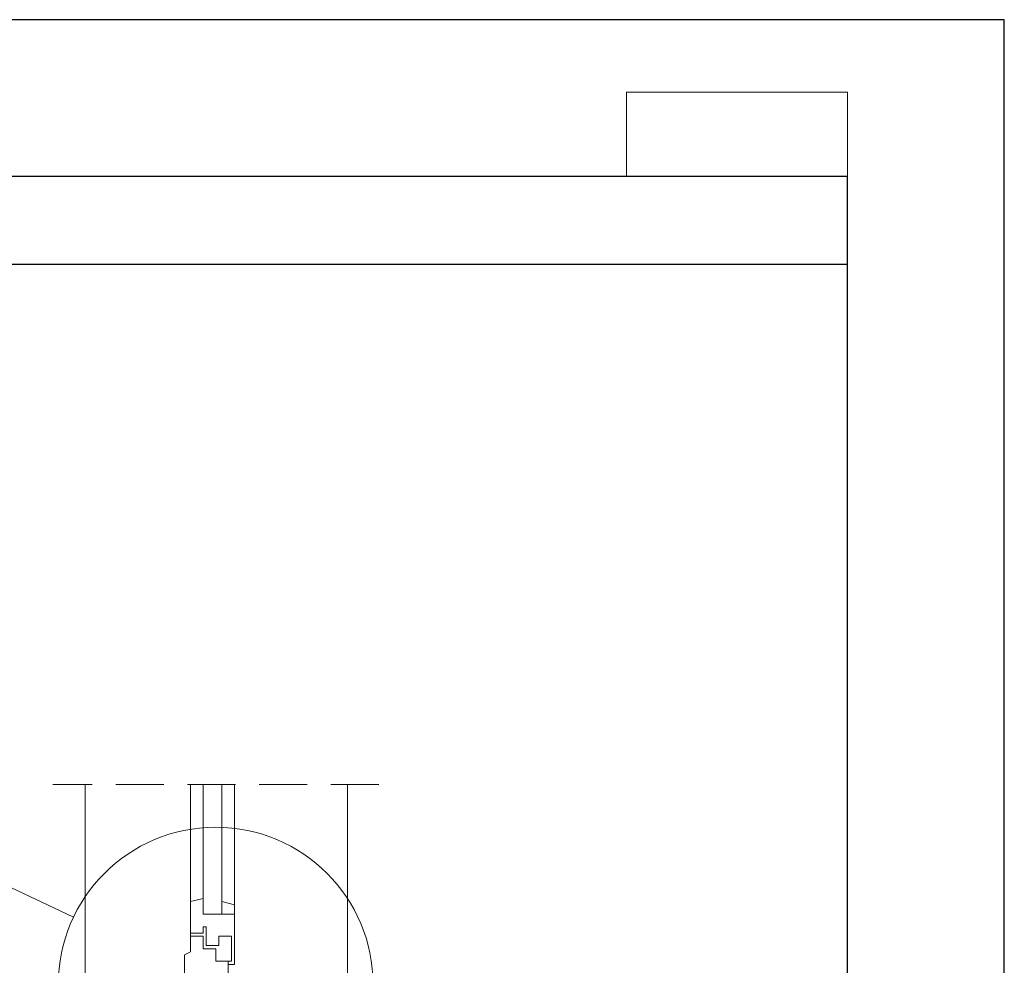
# Model space of a CAD drawing. Units: millimetres. Extents: x 4795 to 11068, y -9644 to 219.
# Drawn here: x 7096 to 7253, y -6144 to -5993 of the extents above; entities that cross this region are included whole.
import ezdxf

# ---------------------------------------------------------------- set-up
doc = ezdxf.new("R2010")
doc.units = ezdxf.units.MM
doc.linetypes.add('KRESKOWAX2', pattern=[38.1, 25.4, -12.7])
for name, color, linetype, lineweight in [('cienka', 7, 'Continuous', 13), ('opis', 251, 'Continuous', 5), ('przerywana', 7, 'KRESKOWAX2', 9)]:
    doc.layers.add(name, color=color, linetype=linetype, lineweight=lineweight)
picture_1 = doc.add_image_def('image1.jpg', size_in_pixel=(359, 137))

msp = doc.modelspace()

# ---------------------------------------------------------------- linework, layer by layer
for p, q in [((7253.122, -5993.155), (6938.122, -5993.155)), ((7253.122, -6438.655), (7253.122, -5993.155)), ((7228.122, -6018.155), (6963.122, -6018.155)), ((7228.122, -6413.655), (7228.122, -6018.155)), ((7228.122, -6032.155), (6963.122, -6032.155))]:
    msp.add_line(p, q)
at = {"layer": 'cienka'}
for p, q in [((7123.372, -6115.067), (7123.372, -6133.743)), ((7125.372, -6115.067), (7125.372, -6133.243)), ((7128.372, -6115.067), (7128.372, -6135.743)), ((7130.372, -6115.067), (7130.372, -6135.743)), ((7125.372, -6133.243), (7123.372, -6133.743)), ((7123.372, -6138.743), (7123.372, -6133.743)), ((7125.372, -6135.743), (7125.372, -6133.243)), ((7128.372, -6133.743), (7130.372, -6134.243)), ((7125.372, -6135.743), (7130.372, -6135.743)), ((7130.372, -6135.743), (7130.372, -6143.743)), ((7123.372, -6138.743), (7123.372, -6141.743)), ((7123.372, -6138.743), (7125.372, -6138.743)), ((7125.372, -6138.743), (7125.372, -6137.743)), ((7125.372, -6137.743), (7125.872, -6137.743)), ((7125.872, -6137.743), (7125.872, -6140.743)), ((7123.372, -6139.243), (7125.372, -6139.243)), ((7125.372, -6139.243), (7125.372, -6141.243)), ((7127.872, -6140.743), (7127.872, -6139.243)), ((7127.872, -6139.243), (7129.872, -6139.243)), ((7129.872, -6139.243), (7129.872, -6143.243)), ((7123.372, -6141.743), (7122.372, -6142.243)), ((7125.372, -6141.243), (7127.372, -6141.243)), ((7125.872, -6140.743), (7127.872, -6140.743)), ((7127.372, -6141.243), (7127.372, -6143.243)), ((7122.372, -6145.4), (7122.372, -6142.243)), ((7127.372, -6143.243), (7129.372, -6143.243)), ((7129.372, -6143.243), (7129.372, -6147.243)), ((7129.872, -6143.243), (7129.372, -6143.243)), ((7130.372, -6143.743), (7129.372, -6143.743))]:
    msp.add_line(p, q, dxfattribs=at)
at = {"layer": 'opis'}
for p, q in [((7106.572, -6147.831), (7106.572, -6115.067)), ((7148.372, -6115.067), (7148.372, -6147.743)), ((7080.04, -6124.539), (7104.685, -6136.226))]:
    msp.add_line(p, q, dxfattribs=at)
msp.add_circle((7127.369, -6146.982), 25.105, dxfattribs=at)
at = {"layer": 'przerywana', "ltscale": 0.3}
msp.add_line((7153.372, -6115.067), (7101.372, -6115.067), dxfattribs=at)

# ---------------------------------------------------------------- referenced raster images: frames only (the image files are external)
at = {"layer": 'cienka'}
image = msp.add_image(picture_1, insert=(7192.89, -6018.155), size_in_units=(35.232, 13.445), dxfattribs=at)
image.dxf.flags = 7

doc.saveas('drawing.dxf')
